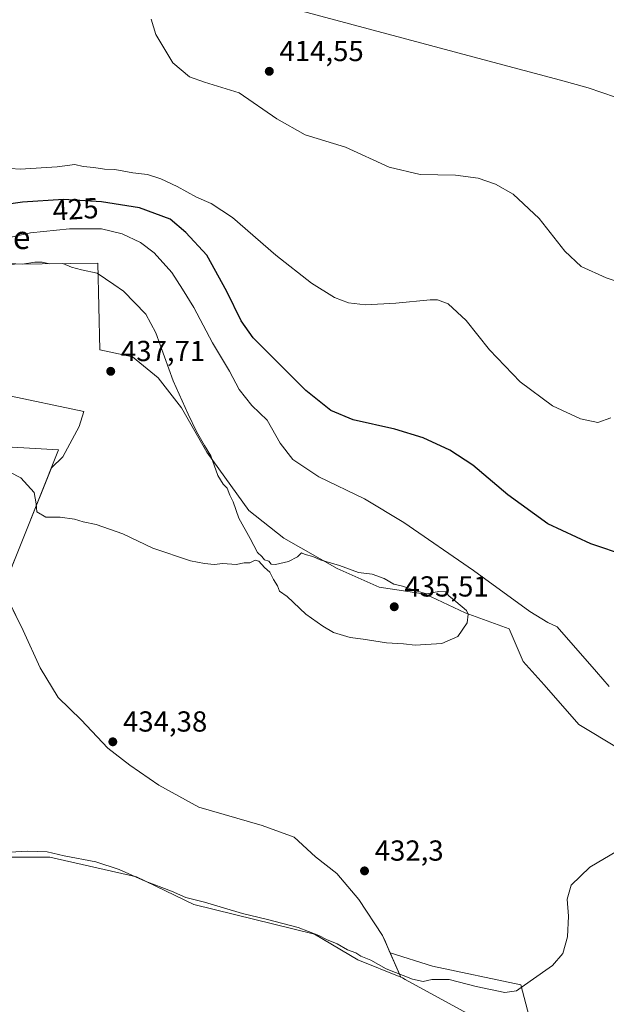
# Model space of a CAD drawing. Units: metres. Extents: x 580320 to 583769, y 4715017 to 4717370.
# Drawn here: x 582361 to 582564, y 4715249 to 4715590 of the extents above; entities that cross this region are included whole.
import ezdxf
from ezdxf.enums import TextEntityAlignment as Align

# ---------------------------------------------------------------- set-up
doc = ezdxf.new("R2010")
doc.units = ezdxf.units.M
doc.header["$MEASUREMENT"] = 0
for name, color, linetype, lineweight in [('Corriente natural lineal', 142, 'Continuous', 13), ('Cultivos herbáceos CxS', 92, 'Continuous', 0), ('Cultivos leñosos CxS', 92, 'Continuous', 0), ('Curva de nivel maestra', 30, 'Continuous', 30), ('Curva de nivel normal', 30, 'Continuous', 0), ('Huerta CxS', 92, 'Continuous', 0), ('Municipio', 91, 'Continuous', 13), ('Municipio CxS', 4, 'Continuous', 0), ('Punto de cota en terreno', 7, 'Continuous', 0), ('Rótulo de curva de nivel directora', 7, 'Continuous', 0), ('Rótulo de punto de cota en terreno', 7, 'Continuous', 0), ('Texto cartográfico', 7, 'Continuous', 0)]:
    doc.layers.add(name, color=color, linetype=linetype, lineweight=lineweight)
doc.styles.add('Style-Arial', font='txt')

# ---------------------------------------------------------------- blocks, each defined once
blk = doc.blocks.new('*U11')
at = {"layer": 'Cultivos herbáceos CxS', "color": 92, "linetype": 'Continuous', "lineweight": 0}
for points in [[(582352.5428999999, 4715300.2807, 429.8277999999991), (582370.9952999996, 4715300.2805, 429.9585999999982), (582401.0663000002, 4715293.446699999, 430.2486999999965), (582420.8855, 4715283.877900001, 429.7390000000014), (582462.5733000003, 4715273.625299999, 430.0999000000011), (582477.6083000004, 4715264.740499999, 429.2979999999953), (582492.5034999996, 4715258.767100001, 429.8536000000022), (582488.8120999997, 4715267.131300001, 431.1937999999937), (582503.4446999999, 4715262.510299999, 431.2905000000028), (582534.0241, 4715256.071900001, 430.3631000000024), (582538.0478999997, 4715240.782099999, 428.4885999999969)], [(582580.7007999998, 4715330.108100001, 431.0173000000068), (582554.1441000003, 4715346.203500001, 432.0178000000015), (582542.0736999996, 4715359.883500001, 432.2400999999954), (582534.8315000003, 4715367.9307, 433.6447000000044), (582530.0029999996, 4715379.1975, 432.8245000000024), (582514.7133, 4715384.830700001, 433.9011000000028), (582501.0327000003, 4715391.269300001, 433.9238999999943), (582484.9380999999, 4715393.683300001, 435.1288000000059), (582470.4528999999, 4715400.121300001, 434.7734999999957), (582451.9442999996, 4715410.583100001, 433.9674999999989), (582439.8733000001, 4715420.240300001, 433.9900999999954), (582425.3881000001, 4715440.358899999, 434.9266999999964), (582416.5365000004, 4715455.649300001, 435.376099999994), (582408.4890999999, 4715466.1107, 435.8214000000008), (582399.6375000002, 4715473.353499999, 436.476999999999), (582396.4030999999, 4715474.046700001, 436.7786999999954), (582388.3712999999, 4715475.767899999, 437.0130999999965), (582387.6233999999, 4715505.799799999, 433.4018999999971), (582281.5782000005, 4715504.529800001, 432.0991000000067)]]:
    blk.add_polyline3d(points, dxfattribs=at)
blk = doc.blocks.new('5PATER')
at = {"layer": 'Huerta CxS', "linetype": 'Continuous', "lineweight": 0}
h = blk.add_hatch(color=51, dxfattribs=at)
edge = h.paths.add_edge_path()
edge.add_ellipse((0, 0), major_axis=(-0.1095731443231308, -0.1110710700762829), ratio=0.9994222409660322, start_angle=0, end_angle=360)

msp = doc.modelspace()

# ---------------------------------------------------------------- linework, layer by layer
at = {"layer": 'Corriente natural lineal', "color": 142, "linetype": 'Continuous', "lineweight": 13}
msp.add_polyline3d([(582269.1300999997, 4715641.880100001, 417.6579000000056), (582361.3501000004, 4715617.5801, 415.882500000007), (582435.0500999996, 4715599.2501, 414.6520000000019), (582522.6101000002, 4715575.710100001, 413.0546000000031), (582547.7200999996, 4715569.100099999, 412.6459000000032), (582557.3501000004, 4715566.370100001, 412.2436000000016), (582566.8101000004, 4715563.130100001, 411.3715999999986), (582575.1901000004, 4715559.470100001, 410.5246000000043), (582653.5601000004, 4715518.040100001, 407.6456000000035), (582664.8601000002, 4715512.620100001, 407.5041000000056), (582669.5500999996, 4715510.8301, 407.5969999999944), (582674.3501000004, 4715509.4301, 407.5638999999938), (582739.8800999997, 4715495.5001, 406.8025000000052), (582793.4600999998, 4715483.090100001, 406.0877999999939), (582869.0900999998, 4715466.5701, 405.1101000000053), (582877.5630999999, 4715464.501800001, 405.1849999999977)], dxfattribs=at)
at = {"layer": 'Cultivos herbáceos CxS', "color": 92, "linetype": 'Continuous', "lineweight": 0}
for points in [[(582580.7007999998, 4715330.108100001, 431.0173000000068), (582554.1441000003, 4715346.203500001, 432.0178000000015), (582542.0736999996, 4715359.883500001, 432.2400999999954), (582534.8315000003, 4715367.9307, 433.6447000000044), (582530.0029999996, 4715379.1975, 432.8245000000024), (582514.7133, 4715384.830700001, 433.9011000000028), (582501.0327000003, 4715391.269300001, 433.9238999999943), (582484.9380999999, 4715393.683300001, 435.1288000000059), (582470.4528999999, 4715400.121300001, 434.7734999999957), (582451.9442999996, 4715410.583100001, 433.9674999999989), (582439.8733000001, 4715420.240300001, 433.9900999999954), (582425.3881000001, 4715440.358899999, 434.9266999999964), (582416.5365000004, 4715455.649300001, 435.376099999994), (582408.4890999999, 4715466.1107, 435.8214000000008), (582399.6375000002, 4715473.353499999, 436.476999999999), (582396.4030999999, 4715474.046700001, 436.7786999999954), (582388.3712999999, 4715475.767899999, 437.0130999999965), (582387.6233999999, 4715505.799799999, 433.4018999999971), (582281.5782000005, 4715504.529800001, 432.0991000000067)], [(582352.5428999999, 4715300.2807, 429.8277999999991), (582370.9952999996, 4715300.2805, 429.9585999999982), (582401.0663000002, 4715293.446699999, 430.2486999999965), (582420.8855, 4715283.877900001, 429.7390000000014), (582462.5733000003, 4715273.625299999, 430.0999000000011), (582477.6083000004, 4715264.740499999, 429.2979999999953), (582492.5034999996, 4715258.767100001, 429.8536000000022), (582488.8120999997, 4715267.131300001, 431.1937999999937)], [(582488.8120999997, 4715267.131300001, 431.1937999999937), (582503.4446999999, 4715262.510299999, 431.2905000000028), (582534.0241, 4715256.071900001, 430.3631000000024), (582538.0478999997, 4715240.782099999, 428.4885999999969)]]:
    msp.add_polyline3d(points, dxfattribs=at)
at = {"layer": 'Cultivos leñosos CxS', "color": 92, "linetype": 'Continuous', "lineweight": 0}
for points in [[(582281.5782000005, 4715504.529800001, 432.0991000000067), (582387.6233999999, 4715505.799799999, 433.4018999999971), (582388.3712999999, 4715475.767899999, 437.0130999999965), (582396.4030999999, 4715474.046700001, 436.7786999999954), (582399.6375000002, 4715473.353499999, 436.476999999999), (582408.4890999999, 4715466.1107, 435.8214000000008), (582416.5365000004, 4715455.649300001, 435.376099999994), (582425.3881000001, 4715440.358899999, 434.9266999999964), (582439.8733000001, 4715420.240300001, 433.9900999999954), (582451.9442999996, 4715410.583100001, 433.9674999999989), (582470.4528999999, 4715400.121300001, 434.7734999999957), (582484.9380999999, 4715393.683300001, 435.1288000000059), (582501.0327000003, 4715391.269300001, 433.9238999999943), (582514.7133, 4715384.830700001, 433.9011000000028), (582530.0029999996, 4715379.1975, 432.8245000000024), (582534.8315000003, 4715367.9307, 433.6447000000044), (582542.0736999996, 4715359.883500001, 432.2400999999954), (582554.1441000003, 4715346.203500001, 432.0178000000015), (582580.7007999998, 4715330.108100001, 431.0173000000068)], [(582580.7007999998, 4715330.108100001, 431.0173000000068), (582554.1441000003, 4715346.203500001, 432.0178000000015), (582542.0736999996, 4715359.883500001, 432.2400999999954), (582534.8315000003, 4715367.9307, 433.6447000000044), (582530.0029999996, 4715379.1975, 432.8245000000024), (582514.7133, 4715384.830700001, 433.9011000000028), (582501.0327000003, 4715391.269300001, 433.9238999999943), (582484.9380999999, 4715393.683300001, 435.1288000000059), (582470.4528999999, 4715400.121300001, 434.7734999999957), (582451.9442999996, 4715410.583100001, 433.9674999999989), (582439.8733000001, 4715420.240300001, 433.9900999999954), (582425.3881000001, 4715440.358899999, 434.9266999999964), (582416.5365000004, 4715455.649300001, 435.376099999994), (582408.4890999999, 4715466.1107, 435.8214000000008), (582399.6375000002, 4715473.353499999, 436.476999999999), (582396.4030999999, 4715474.046700001, 436.7786999999954), (582388.3712999999, 4715475.767899999, 437.0130999999965), (582387.6233999999, 4715505.799799999, 433.4018999999971), (582281.5782000005, 4715504.529800001, 432.0991000000067)], [(582355.3975000001, 4715460.153899999, 436.4263999999966), (582382.7657000005, 4715454.451900001, 437.1499999999942), (582381.1281000003, 4715449.2115, 436.9553000000015), (582375.4949000003, 4715438.750700001, 436.0078000000067), (582371.5367000002, 4715435.004100001, 435.6674999999959), (582354.7763, 4715392.929500001, 434.2473000000027), (582361.7758999999, 4715378.6489, 434.4876999999979), (582367.6355, 4715365.759099999, 434.5687000000034), (582373.8755000001, 4715355.539100001, 434.3292999999976), (582381.8953, 4715347.7489, 434.4722000000039), (582391.0551000005, 4715337.949100001, 434.2838999999949), (582398.6948999995, 4715332.058700001, 434.1440000000002), (582408.7544999998, 4715325.1787, 433.8641000000061), (582422.6246999997, 4715317.578700001, 433.4771000000038), (582444.5142999999, 4715311.2083, 432.8874000000069), (582455.5843000002, 4715307.138300001, 432.6824999999953), (582462.9741000002, 4715300.358100001, 432.4618000000046), (582470.3541000001, 4715294.597899999, 432.4066000000021), (582477.9939000001, 4715285.6677, 432.1131000000024), (582486.1436999999, 4715273.1775, 431.5470999999961), (582488.8120999997, 4715267.131300001, 431.1937999999937), (582492.5034999996, 4715258.767100001, 429.8536000000022), (582477.6083000004, 4715264.740499999, 429.2979999999953), (582462.5733000003, 4715273.625299999, 430.0999000000011), (582420.8855, 4715283.877900001, 429.7390000000014), (582401.0663000002, 4715293.446699999, 430.2486999999965), (582370.9952999996, 4715300.2805, 429.9585999999982), (582352.5428999999, 4715300.2807, 429.8277999999991)], [(582538.0478999997, 4715240.782099999, 428.4885999999969), (582534.0241, 4715256.071900001, 430.3631000000024), (582503.4446999999, 4715262.510299999, 431.2905000000028), (582488.8120999997, 4715267.131300001, 431.1937999999937), (582486.1436999999, 4715273.1775, 431.5470999999961), (582477.9939000001, 4715285.6677, 432.1131000000024), (582470.3541000001, 4715294.597899999, 432.4066000000021), (582462.9741000002, 4715300.358100001, 432.4618000000046), (582455.5843000002, 4715307.138300001, 432.6824999999953), (582444.5142999999, 4715311.2083, 432.8874000000069), (582422.6246999997, 4715317.578700001, 433.4771000000038), (582408.7544999998, 4715325.1787, 433.8641000000061), (582398.6948999995, 4715332.058700001, 434.1440000000002), (582391.0551000005, 4715337.949100001, 434.2838999999949), (582381.8953, 4715347.7489, 434.4722000000039), (582373.8755000001, 4715355.539100001, 434.3292999999976), (582367.6355, 4715365.759099999, 434.5687000000034), (582361.7758999999, 4715378.6489, 434.4876999999979), (582354.7763, 4715392.929500001, 434.2473000000027), (582371.5367000002, 4715435.004100001, 435.6674999999959), (582375.4949000003, 4715438.750700001, 436.0078000000067), (582381.1281000003, 4715449.2115, 436.9553000000015), (582382.7657000005, 4715454.451900001, 437.1499999999942), (582355.3975000001, 4715460.153899999, 436.4263999999966)], [(582355.3975000001, 4715460.153899999, 436.4263999999966), (582382.7657000005, 4715454.451900001, 437.1499999999942), (582381.1281000003, 4715449.2115, 436.9553000000015), (582375.4949000003, 4715438.750700001, 436.0078000000067), (582371.5367000002, 4715435.004100001, 435.6674999999959), (582354.7763, 4715392.929500001, 434.2473000000027), (582361.7758999999, 4715378.6489, 434.4876999999979), (582367.6355, 4715365.759099999, 434.5687000000034), (582373.8755000001, 4715355.539100001, 434.3292999999976), (582381.8953, 4715347.7489, 434.4722000000039), (582391.0551000005, 4715337.949100001, 434.2838999999949), (582398.6948999995, 4715332.058700001, 434.1440000000002), (582408.7544999998, 4715325.1787, 433.8641000000061), (582422.6246999997, 4715317.578700001, 433.4771000000038), (582444.5142999999, 4715311.2083, 432.8874000000069), (582455.5843000002, 4715307.138300001, 432.6824999999953), (582462.9741000002, 4715300.358100001, 432.4618000000046), (582470.3541000001, 4715294.597899999, 432.4066000000021), (582477.9939000001, 4715285.6677, 432.1131000000024), (582486.1436999999, 4715273.1775, 431.5470999999961), (582488.8120999997, 4715267.131300001, 431.1937999999937)], [(582355.3975000001, 4715460.153899999, 436.4263999999966), (582382.7657000005, 4715454.451900001, 437.1499999999942), (582381.1281000003, 4715449.2115, 436.9553000000015), (582375.4949000003, 4715438.750700001, 436.0078000000067), (582371.5367000002, 4715435.004100001, 435.6674999999959), (582354.7763, 4715392.929500001, 434.2473000000027), (582361.7758999999, 4715378.6489, 434.4876999999979), (582367.6355, 4715365.759099999, 434.5687000000034), (582373.8755000001, 4715355.539100001, 434.3292999999976), (582381.8953, 4715347.7489, 434.4722000000039), (582391.0551000005, 4715337.949100001, 434.2838999999949), (582398.6948999995, 4715332.058700001, 434.1440000000002), (582408.7544999998, 4715325.1787, 433.8641000000061), (582422.6246999997, 4715317.578700001, 433.4771000000038), (582444.5142999999, 4715311.2083, 432.8874000000069), (582455.5843000002, 4715307.138300001, 432.6824999999953), (582462.9741000002, 4715300.358100001, 432.4618000000046), (582470.3541000001, 4715294.597899999, 432.4066000000021), (582477.9939000001, 4715285.6677, 432.1131000000024), (582486.1436999999, 4715273.1775, 431.5470999999961), (582488.8120999997, 4715267.131300001, 431.1937999999937)], [(582352.5428999999, 4715300.2807, 429.8277999999991), (582370.9952999996, 4715300.2805, 429.9585999999982), (582401.0663000002, 4715293.446699999, 430.2486999999965), (582420.8855, 4715283.877900001, 429.7390000000014), (582462.5733000003, 4715273.625299999, 430.0999000000011), (582477.6083000004, 4715264.740499999, 429.2979999999953), (582492.5034999996, 4715258.767100001, 429.8536000000022), (582488.8120999997, 4715267.131300001, 431.1937999999937)], [(582488.8120999997, 4715267.131300001, 431.1937999999937), (582503.4446999999, 4715262.510299999, 431.2905000000028), (582534.0241, 4715256.071900001, 430.3631000000024), (582538.0478999997, 4715240.782099999, 428.4885999999969)]]:
    msp.add_polyline3d(points, dxfattribs=at)
at = {"layer": 'Curva de nivel maestra', "color": 30, "linetype": 'Continuous', "lineweight": 30, "elevation": 425, "flags": 128}
msp.add_lwpolyline([(582570.5499999998, 4715404.530099999), (582558.2199999997, 4715408.700099999), (582543.4000000004, 4715415.600099999), (582529.5700000003, 4715425.640100001), (582517.4299999997, 4715435.880100001), (582509.4699999997, 4715441.100099999), (582500.2599999999, 4715445.270099999), (582490.4100000003, 4715448.280099999), (582475.9800000004, 4715451.5801), (582468.2400000002, 4715454.7301), (582459.5599999996, 4715461.6601), (582441.3499999996, 4715479.9001), (582437.2300000004, 4715485.8301), (582432.2999999998, 4715496.0001), (582425.3399999999, 4715508.530099999), (582418.0700000003, 4715516.4001), (582412.7100000001, 4715521.0001), (582402.0499999998, 4715524.9101), (582388.8600000005, 4715526.940099999), (582375.7100000001, 4715527.7401), (582361.5499999998, 4715526.9101), (582351.6399999997, 4715525.460100001)], dxfattribs=at)
at = {"layer": 'Curva de nivel normal', "color": 30, "linetype": 'Continuous', "lineweight": 0, "flags": 128}
for points, elevation in [([(582406.0800000001, 4715590.120100001), (582407.6500000004, 4715584.880100001), (582413.5999999996, 4715575.110099999), (582419.3399999999, 4715570.190099999), (582424.5800000001, 4715568.420100001), (582436.5300000003, 4715564.710100001), (582449.5800000001, 4715555.7301), (582459.4299999997, 4715550.140100001), (582473.3499999996, 4715545.840100001), (582488.4500000002, 4715538.9801), (582499.2300000004, 4715536.420100001), (582511.3899999997, 4715536.2501), (582519.2999999998, 4715535.1601), (582525.2199999997, 4715533.0801), (582531.3799999999, 4715529.5801), (582540.3600000005, 4715521.2301), (582549.2300000004, 4715509.870100001), (582554.8799999999, 4715504.630100001), (582563.5199999996, 4715500.670100001), (582576.8399999999, 4715496.170100001)], 415), ([(582565.1699999999, 4715452.2601), (582560.7100000001, 4715450.5801), (582554.6799999997, 4715451.950099999), (582545.0099999999, 4715456.4101), (582533.79, 4715464.6501), (582523.1799999997, 4715475.8201), (582515.0999999996, 4715485.9101), (582508.9000000004, 4715491.700099999), (582505.2100000001, 4715493.050100001), (582502.6100000005, 4715493.100099999), (582490.7199999997, 4715491.920100001), (582480.2300000004, 4715491.340100001), (582474.3799999999, 4715492.0001), (582469.54, 4715493.920100001), (582461.5199999996, 4715498.8201), (582449.1799999997, 4715508.5701), (582434.1799999997, 4715521.590100001), (582426.9000000004, 4715526.4301), (582421.7699999996, 4715528.630100001), (582415.0800000001, 4715532.2601), (582409.4000000004, 4715534.920100001), (582404.7800000003, 4715536.4001), (582399.7199999997, 4715536.970100001), (582393.4900000002, 4715538.110099999), (582389.9400000004, 4715538.290100001), (582386.2199999997, 4715538.870100001), (582382.5499999998, 4715539.1501), (582379.7199999997, 4715539.920100001), (582373.5599999996, 4715539.130100001), (582360.79, 4715538.3101), (582347.2999999998, 4715539.1501)], 420), ([(582564.6100000005, 4715359.360099999), (582560.2100000001, 4715364.390100001), (582546.5499999998, 4715379.9801), (582543.3899999997, 4715381.390100001), (582537.1900000004, 4715385.200099999), (582517.7000000002, 4715399.4301), (582493.5899999999, 4715416.050100001), (582479.9000000004, 4715424.190099999), (582464.1600000003, 4715431.780099999), (582455.0800000001, 4715437.870100001), (582450.7000000002, 4715443.530099999), (582446.2800000003, 4715451.4001), (582440.9000000004, 4715456.4801), (582436.5800000001, 4715462.040100001), (582433.1900000004, 4715468.380100001), (582427.2999999998, 4715478.1501), (582420.9000000004, 4715490.380100001), (582416.9400000004, 4715496.8101), (582413.2300000004, 4715502.540100001), (582407.0800000001, 4715509.300100001), (582402.4100000003, 4715512.940099999), (582396.0099999999, 4715515.860099999), (582388.8899999997, 4715517.5801), (582384.2000000002, 4715517.610099999), (582377.8200000003, 4715517.5801), (582364.3399999999, 4715516.220100001), (582356.5899999999, 4715514.460100001)], 430), ([(582353.2100000001, 4715435.440099999), (582361.0199999996, 4715431.540100001), (582365.54, 4715426.4001), (582366.2999999998, 4715422.5001), (582366.5099999999, 4715419.700099999), (582369.6500000004, 4715417.850099999), (582374.5499999998, 4715417.920100001), (582379.5800000001, 4715417.170100001), (582382.5099999999, 4715416.220100001), (582387.1100000005, 4715415.300100001), (582396.2300000004, 4715412.090100001), (582406.6799999997, 4715407.1601), (582419.7400000002, 4715402.770099999), (582424.5499999998, 4715401.9101), (582427.8899999997, 4715401.5601), (582430.8899999997, 4715401.800100001), (582435.5499999998, 4715401.520099999), (582438.2199999997, 4715402.100099999), (582440.2199999997, 4715402.050100001), (582442.0499999998, 4715403.0101), (582443.4000000004, 4715402.630100001), (582445.3099999996, 4715400.440099999), (582447.1500000004, 4715398.840100001), (582448.4100000003, 4715396.280099999), (582449.8600000005, 4715394.0701), (582450.4699999997, 4715392.270099999), (582453.1200000001, 4715390.4001), (582459.5800000001, 4715384.350099999), (582465.4800000004, 4715380.210100001), (582469.1600000003, 4715378.0001), (582475, 4715376.220100001), (582479.4900000002, 4715375.700099999), (582487.54, 4715374.440099999), (582493.4299999997, 4715374.0601), (582497.4100000003, 4715373.640100001), (582506.6500000004, 4715374.190099999), (582512.1799999997, 4715376.620100001), (582515.5, 4715381.300100001), (582515.79, 4715384.3201), (582515.1799999997, 4715385.620100001), (582511.4800000004, 4715388.690099999), (582509.1299999999, 4715390.710100001), (582507.9900000002, 4715392.0801), (582505.6699999999, 4715392.210100001), (582501.4100000003, 4715391.360099999), (582497.8499999996, 4715392.4001), (582493.0300000003, 4715393.960100001), (582490.0199999996, 4715394.7501), (582486.7199999997, 4715396.6501), (582482.5800000001, 4715398.130100001), (582477.8399999999, 4715398.7601), (582471.3200000003, 4715401.210100001), (582464.54, 4715403.0801), (582462.0199999996, 4715404.2301), (582459.3799999999, 4715404.920100001), (582458.1200000001, 4715405.540100001), (582456.6900000004, 4715404.170100001), (582453.6699999999, 4715402.5801), (582449.1100000005, 4715401.5001), (582447.5800000001, 4715401.640100001), (582446.79, 4715402.6601), (582445.2699999996, 4715403.140100001), (582444.4400000004, 4715404.3101), (582442.9000000004, 4715405.6601), (582440.3700000001, 4715410.4801), (582436.4299999997, 4715417.4901), (582434.4699999997, 4715423.190099999), (582433.3300000001, 4715425.4801), (582432.4199999999, 4715427.940099999), (582431.0599999996, 4715429.2501), (582429.1299999999, 4715432.3201), (582426.7000000002, 4715439.130100001), (582424.5800000001, 4715442.710100001), (582421.8099999996, 4715447.5701), (582418.9400000004, 4715453.470100001), (582413.6500000004, 4715465.0101), (582407.6600000003, 4715481.670100001), (582404.2199999997, 4715488.140100001), (582396.4800000004, 4715496.0801), (582393.2000000002, 4715498.4001), (582387.4100000003, 4715502.270099999), (582381.9400000004, 4715503.470100001), (582378.4800000004, 4715504.340100001), (582375.5599999996, 4715505.630100001), (582370.9199999999, 4715505.550100001), (582368.4000000004, 4715506.120100001), (582365.8600000005, 4715506.0601), (582361.5599999996, 4715505.420100001), (582357.0499999998, 4715505.5801)], 435), ([(582353.1500000004, 4715301.780099999), (582363.1500000004, 4715302.370100001), (582370.04, 4715302.130100001), (582375.9199999999, 4715300.770099999), (582386.9400000004, 4715298.670100001), (582395.04, 4715296.0101), (582404.0300000003, 4715291.9301), (582413.1399999997, 4715288.470100001), (582418.1299999999, 4715286.280099999), (582424.4900000002, 4715284.6501), (582437.7300000004, 4715280.720100001), (582445.8499999996, 4715278.850099999), (582457.0199999996, 4715275.880100001), (582464.0899999999, 4715273.200099999), (582466.75, 4715271.780099999), (582470.4400000004, 4715270.280099999), (582473.9800000004, 4715268.200099999), (582476.9000000004, 4715267.120100001), (582478.6500000004, 4715266.0101), (582482.1600000003, 4715264.600099999), (582487.4400000004, 4715261.6801), (582496.5199999996, 4715258.090100001), (582500.2800000003, 4715257.2401), (582503.2300000004, 4715257.9801), (582509.2199999997, 4715257.9301), (582518.6100000005, 4715255.5601), (582528.54, 4715253.4801), (582532.54, 4715254.0101), (582537.2100000001, 4715257.390100001), (582544.9600000001, 4715262.7401), (582548.5800000001, 4715266.9901), (582550.2100000001, 4715272.670100001), (582550.5599999996, 4715279.800100001), (582550.0199999996, 4715285.7601), (582551.4699999997, 4715290.630100001), (582557.8799999999, 4715296.7601), (582567.4600000001, 4715302.4001)], 430)]:
    msp.add_lwpolyline(points, dxfattribs=dict(at, elevation=elevation))
at = {"layer": 'Municipio', "color": 91, "linetype": 'Continuous', "lineweight": 13, "flags": 128}
for points in [[(582285.6640000017, 4715446.273000002), (582373.9850000015, 4715441.118000002), (582354.7810000017, 4715392.912000001)], [(582285.6640000017, 4715446.273000002), (582373.9850000015, 4715441.118000002), (582354.7810000017, 4715392.912000001)], [(582356.6620000004, 4715389.076), (582361.7850000019, 4715378.636999998), (582367.6420000016, 4715365.747000001), (582373.8810000012, 4715355.528000002), (582381.9010000011, 4715347.740000002), (582391.0660000015, 4715337.932000002), (582398.7030000006, 4715332.045000001), (582408.7580000005, 4715325.168000001), (582422.6320000016, 4715317.569999999), (582444.5230000018, 4715311.198999999), (582455.5950000001, 4715307.125999999), (582462.9780000015, 4715300.347999999), (582470.3610000006, 4715294.584999999), (582478.0000000016, 4715285.650000001), (582486.1470000005, 4715273.164999999), (582487.1310000012, 4715270.935000001), (582488.5090000005, 4715267.817999999), (582492.5140000022, 4715258.757000002), (582493.0460000016, 4715258.466000002), (582493.9600000009, 4715257.969), (582521.7130000015, 4715242.840000001)], [(582356.6620000004, 4715389.076), (582361.7850000019, 4715378.636999998), (582367.6420000016, 4715365.747000001), (582373.8810000012, 4715355.528000002), (582381.9010000011, 4715347.740000002), (582391.0660000015, 4715337.932000002), (582398.7030000006, 4715332.045000001), (582408.7580000005, 4715325.168000001), (582422.6320000016, 4715317.569999999), (582444.5230000018, 4715311.198999999), (582455.5950000001, 4715307.125999999), (582462.9780000015, 4715300.347999999), (582470.3610000006, 4715294.584999999), (582478.0000000016, 4715285.650000001), (582486.1470000005, 4715273.164999999), (582487.1310000012, 4715270.935000001), (582488.5090000005, 4715267.817999999), (582492.5140000022, 4715258.757000002), (582493.0460000016, 4715258.466000002), (582493.9600000009, 4715257.969), (582521.7130000015, 4715242.840000001)]]:
    msp.add_lwpolyline(points, dxfattribs=at)
at = {"layer": 'Municipio CxS', "color": 4, "linetype": 'Continuous', "lineweight": 0, "flags": 128}
for points in [[(582285.663999999, 4715446.273000001), (582373.9850000008, 4715441.118000001), (582354.7810000011, 4715392.912)], [(582354.7810000011, 4715392.912), (582373.9850000008, 4715441.118000001), (582285.663999999, 4715446.273000001)], [(582356.6619999997, 4715389.075999999), (582361.7850000013, 4715378.636999999), (582367.642000001, 4715365.747), (582373.8810000008, 4715355.528000001), (582381.9010000007, 4715347.740000002), (582391.0659999986, 4715337.932000001), (582398.703, 4715332.045), (582408.7579999999, 4715325.168000001), (582422.632000001, 4715317.57), (582444.5230000011, 4715311.198999999), (582455.5949999995, 4715307.126), (582462.9780000009, 4715300.347999999), (582470.361, 4715294.585), (582478.000000001, 4715285.65), (582486.1469999999, 4715273.164999999), (582487.1310000008, 4715270.935), (582488.5090000001, 4715267.818), (582492.5140000016, 4715258.757), (582493.046000001, 4715258.466000001), (582493.9600000003, 4715257.969000001), (582521.713000001, 4715242.84)], [(582521.713000001, 4715242.84), (582493.9600000003, 4715257.969000001), (582493.046000001, 4715258.466000001), (582492.5140000016, 4715258.757), (582488.5090000001, 4715267.818), (582487.1310000008, 4715270.935), (582486.1469999999, 4715273.164999999), (582478.000000001, 4715285.65), (582470.361, 4715294.585), (582462.9780000009, 4715300.347999999), (582455.5949999995, 4715307.126), (582444.5230000011, 4715311.198999999), (582422.632000001, 4715317.57), (582408.7579999999, 4715325.168000001), (582398.703, 4715332.045), (582391.0659999986, 4715337.932000001), (582381.9010000007, 4715347.740000002), (582373.8810000008, 4715355.528000001), (582367.642000001, 4715365.747), (582361.7850000013, 4715378.636999999), (582356.6619999997, 4715389.075999999)]]:
    msp.add_lwpolyline(points, dxfattribs=at)

# ---------------------------------------------------------------- block references
at = {"layer": 'Cultivos herbáceos CxS', "color": 92, "linetype": 'Continuous', "lineweight": 0}
msp.add_blockref('*U11', (0, 0), dxfattribs=at)
at = {"layer": 'Punto de cota en terreno', "color": 7, "linetype": 'Continuous', "lineweight": 0, "xscale": 10, "yscale": 10, "zscale": 10}
for p in [(582446.9699999997, 4715572.119999999, 414.5500000000029), (582392.0899999999, 4715468.34, 437.7100000000065), (582490.2199999997, 4715386.890000001, 435.5099999999948), (582392.8200000003, 4715340.17, 434.3800000000047), (582479.9299999997, 4715295.52, 432.3000000000029)]:
    msp.add_blockref('5PATER', p, dxfattribs=at)

# ---------------------------------------------------------------- texts
at = {"layer": 'Rótulo de curva de nivel directora', "color": 7, "linetype": 'Continuous', "lineweight": 0, "style": 'Style-Arial'}
msp.add_text('425', height=7.000000000000002, rotation=3.354526828601345, dxfattribs=at).set_placement((582379.9108945302, 4715524.446615843), align=Align.MIDDLE_CENTER)
at = {"layer": 'Rótulo de punto de cota en terreno', "color": 7, "linetype": 'Continuous', "lineweight": 0, "style": 'Style-Arial'}
for s, p in [('414,55', (582450.4978, 4715575.647800001)), ('437,71', (582395.6178000001, 4715471.867799999)), ('435,51', (582493.7478, 4715390.4178)), ('434,38', (582396.3477999996, 4715343.697799999)), ('432,3', (582483.4578, 4715299.047800001))]:
    msp.add_text(s, height=7.000000000000002, dxfattribs=at).set_placement(p)
at = {"layer": 'Texto cartográfico', "color": 7, "linetype": 'Continuous', "lineweight": 0, "style": 'Style-Arial'}
msp.add_text('Pradomonje', height=8, dxfattribs=at).set_placement((582332.7486000002, 4715514.64015), align=Align.MIDDLE_CENTER)

doc.saveas('drawing.dxf')
